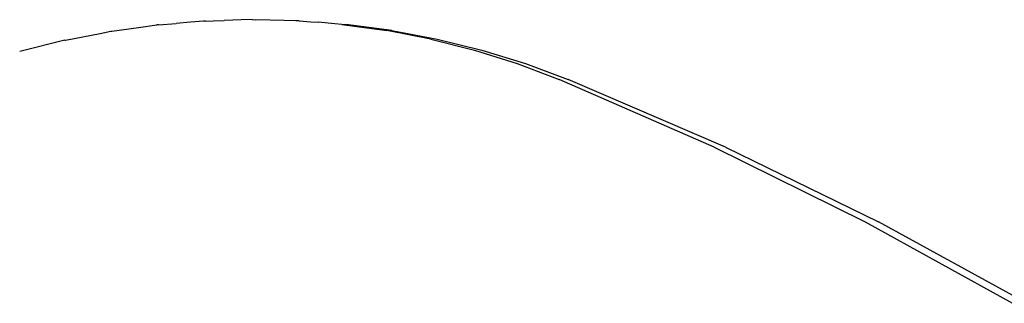
# Model space of a CAD drawing. Units: millimetres. Extents: x 2940 to 55297, y 16934 to 37962.
# Drawn here: x 23319 to 23399, y 18413 to 18436 of the extents above; entities that cross this region are included whole.
import ezdxf

# ---------------------------------------------------------------- set-up
doc = ezdxf.new("R2010")
doc.units = ezdxf.units.MM
doc.layers.add('Edges', color=7, linetype='Continuous')

# ---------------------------------------------------------------- blocks, each defined once
blk = doc.blocks.new('Waiting Lounge fr')
at = {"layer": 'Edges'}
for p, q in [((-3455.07, 356.494), (-3456.125, 356.406)), ((-3454.908, 356.494), (-3455.07, 356.494)), ((-3454.908, 356.494), (-3454.27, 356.513)), ((-3454.27, 356.513), (-3453.376, 356.545)), ((-3451.302, 356.607), (-3453.376, 356.545)), ((-3451.187, 356.604), (-3451.302, 356.607)), ((-3451.091, 356.607), (-3451.187, 356.604)), ((-3451.091, 356.607), (-3450.806, 356.595)), ((-3448.502, 356.544), (-3450.806, 356.595)), ((-3447.553, 356.515), (-3448.502, 356.544)), ((-3447.286, 356.515), (-3447.553, 356.515)), ((-3447.286, 356.515), (-3446.346, 356.419)), ((-3462.514, 355.66), (-3460.335, 355.957)), ((-3460.335, 355.957), (-3458.837, 356.178)), ((-3458.72, 356.178), (-3458.837, 356.178)), ((-3458.72, 356.178), (-3457.278, 356.298)), ((-3456.125, 356.406), (-3457.278, 356.298)), ((-3446.346, 356.419), (-3445.713, 356.392)), ((-3444.391, 356.263), (-3445.713, 356.392)), ((-3443.839, 356.219), (-3444.391, 356.263)), ((-3443.839, 356.219), (-3443.505, 356.219)), ((-3443.839, 356.219), (-3440.187, 355.721)), ((-3439.765, 355.721), (-3443.505, 356.219)), ((-3436.602, 355.021), (-3440.187, 355.721)), ((-3439.765, 355.721), (-3436.08, 355.021)), ((-3466.31, 354.941), (-3469.983, 354.023)), ((-3466.31, 354.941), (-3466.273, 354.941)), ((-3466.273, 354.941), (-3463.451, 355.48)), ((-3463.451, 355.48), (-3462.589, 355.66)), ((-3462.589, 355.66), (-3462.514, 355.66)), ((-3436.602, 355.021), (-3433.067, 354.123)), ((-3436.08, 355.021), (-3432.461, 354.123)), ((-3433.067, 354.123), (-3429.595, 353.031)), ((-3432.461, 354.123), (-3428.917, 353.031)), ((-3429.595, 353.031), (-3426.199, 351.747)), ((-3428.917, 353.031), (-3425.459, 351.747)), ((-3413.595, 346.235), (-3426.199, 351.747)), ((-3412.688, 346.235), (-3425.459, 351.747)), ((-3413.595, 346.235), (-3401.344, 340.179)), ((-3412.688, 346.235), (-3400.264, 340.164)), ((-3401.344, 340.179), (-3389.391, 333.548)), ((-3388.218, 333.548), (-3400.264, 340.164))]:
    blk.add_line(p, q, dxfattribs=at)

msp = doc.modelspace()

# ---------------------------------------------------------------- block references
msp.add_blockref('Waiting Lounge fr', (26788.648, 18079.706))

doc.saveas('drawing.dxf')
